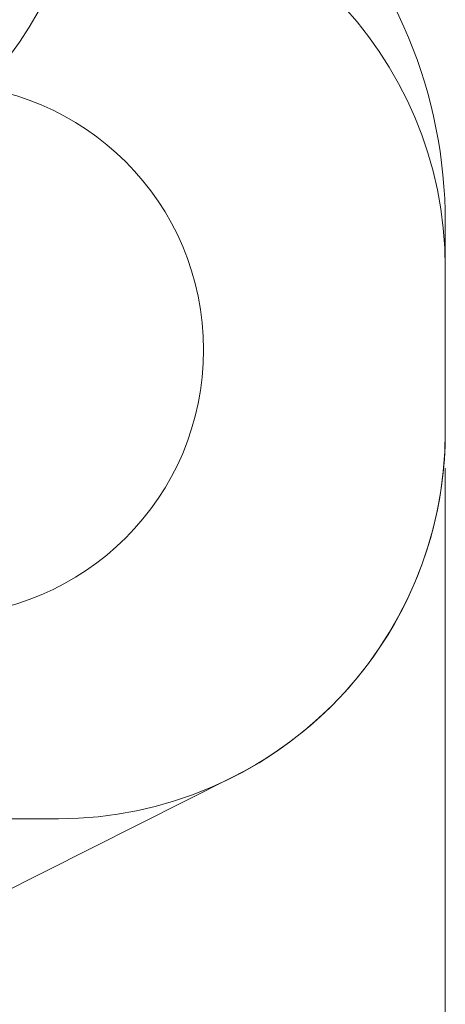
# Model space of a CAD drawing. Units: millimetres. Extents: x 8152 to 20838, y 4974 to 15992.
# Drawn here: x 19077 to 20838, y 9062 to 13136 of the extents above; entities that cross this region are included whole.
import ezdxf

# ---------------------------------------------------------------- set-up
doc = ezdxf.new("R2010")
doc.units = ezdxf.units.MM
doc.header["$LTSCALE"] = 75
doc.layers.add('Dimension (ISO)', color=7, linetype='Continuous', lineweight=18)
doc.layers.add('Fall Zone', color=5, linetype='Continuous', lineweight=20, true_color=0x0000ff)
doc.styles.add('Note Text (ISO)', font='tahoma.ttf')
doc.dimstyles.new('Aplay Dimension Styles M', dxfattribs={"dimscale": 75, "dimtxt": 2.5, "dimasz": 2.5, "dimexe": 3.175, "dimexo": 2, "dimgap": 0.762, "dimtad": 1, "dimdec": 1, "dimlfac": 0.001, "dimrnd": 1e-08, "dimzin": 0, "dimdsep": 46, "dimtxsty": 'Note Text (ISO)', "dimcen": 0.09, "dimdle": 10, "dimclrd": 256, "dimclre": 256, "dimclrt": 7, "dimadec": 0, "dimazin": 0, "dimtfac": 1.40208, "dimtofl": 0, "dimtmove": 0, "dimatfit": 3, "dimfxl": 1, "dimtolj": 1, "dimtzin": 0, "dimlwd": -1, "dimlwe": -1, "dimarcsym": 0})

# ---------------------------------------------------------------- blocks, each defined once
blk = doc.blocks.new('*D48')
at = {"layer": 'Defpoints', "color": 0, "transparency": 16777216}
for p in [(20838, 11430.3), (8788.7, 7667), (20838, 5280.3)]:
    blk.add_point(p, dxfattribs=at)
at = {"layer": 'Dimension (ISO)', "transparency": 16777216}
for p, q in [((20838, 11280.3), (20838, 5042.2)), ((8788.7, 7517), (8788.7, 5042.2)), ((8976.2, 5280.3), (20650.5, 5280.3))]:
    blk.add_line(p, q, dxfattribs=at)
for points in [[(8976.2, 5311.6), (8976.2, 5249.1), (8788.7, 5280.3)], [(20650.5, 5311.6), (20650.5, 5249.1), (20838, 5280.3)]]:
    blk.add_solid(points, dxfattribs=at)
at = {"layer": 'Dimension (ISO)', "color": 7, "transparency": 16777216, "insert": (14813.3, 5532.8), "char_height": 187.5, "attachment_point": 2, "style": 'Note Text (ISO)'}
blk.add_mtext('\\A1;12.0 m', dxfattribs=at)

msp = doc.modelspace()

# ---------------------------------------------------------------- linework, layer by layer
at = {"layer": 'Fall Zone', "color": 7}
for p, q in [((20837.98, 12297.01), (20837.98, 11430.35)), ((19955.43, 10000.22), (11743.43, 5880.52))]:
    msp.add_line(p, q, dxfattribs=at)
at = {"layer": 'Fall Zone'}
for p, q in [((20837.98, 12109.89), (20837.98, 11430.35)), ((18737.98, 9830.35), (19237.98, 9830.35))]:
    msp.add_line(p, q, dxfattribs=at)
for centre, start, end in [((17754.82, 13945.85), 323, 45), ((19237.98, 12109.89), 0, 90), ((19237.98, 11430.35), 270, 0)]:
    msp.add_arc(centre, 1600, start, end, dxfattribs=at)
at = {"layer": 'Fall Zone', "color": 7}
for centre, radius, start, end in [((18837.98, 12297.01), 2000, 0, 45), ((19237.98, 12109.89), 1600, 0, 3.1651), ((19237.98, 11430.35), 1600, 296.6415, 0)]:
    msp.add_arc(centre, radius, start, end, dxfattribs=at)
at = {"layer": 'Fall Zone', "color": 1, "true_color": 0xff0000}
for start, end in [(0, 90), (270, 0)]:
    msp.add_arc((18737.98, 11770.12), 1100, start, end, dxfattribs=at)

# ---------------------------------------------------------------- dimensions: what is measured, and where the dimension line sits
at = {"layer": 'Dimension (ISO)'}
dim = msp.add_linear_dim(base=(20837.98, 5280.35), p1=(8788.66, 7666.99), p2=(20837.98, 11430.35), angle=180, text='<> m', dimstyle='Aplay Dimension Styles M', override={"dimgap": 0.762, "dimdec": 1, "dimlfac": 0.001, "dimpost": '', "dimtol": 0, "dimlim": 0, "dimtp": 0, "dimtm": 0, "dimtdec": 2, "dimatfit": 1}, dxfattribs=at)
dim.commit()
dim.dimension.update_dxf_attribs({"geometry": '*D48', "text_midpoint": (14813.32, 5280.35), "dimtype": 160})

doc.saveas('drawing.dxf')
